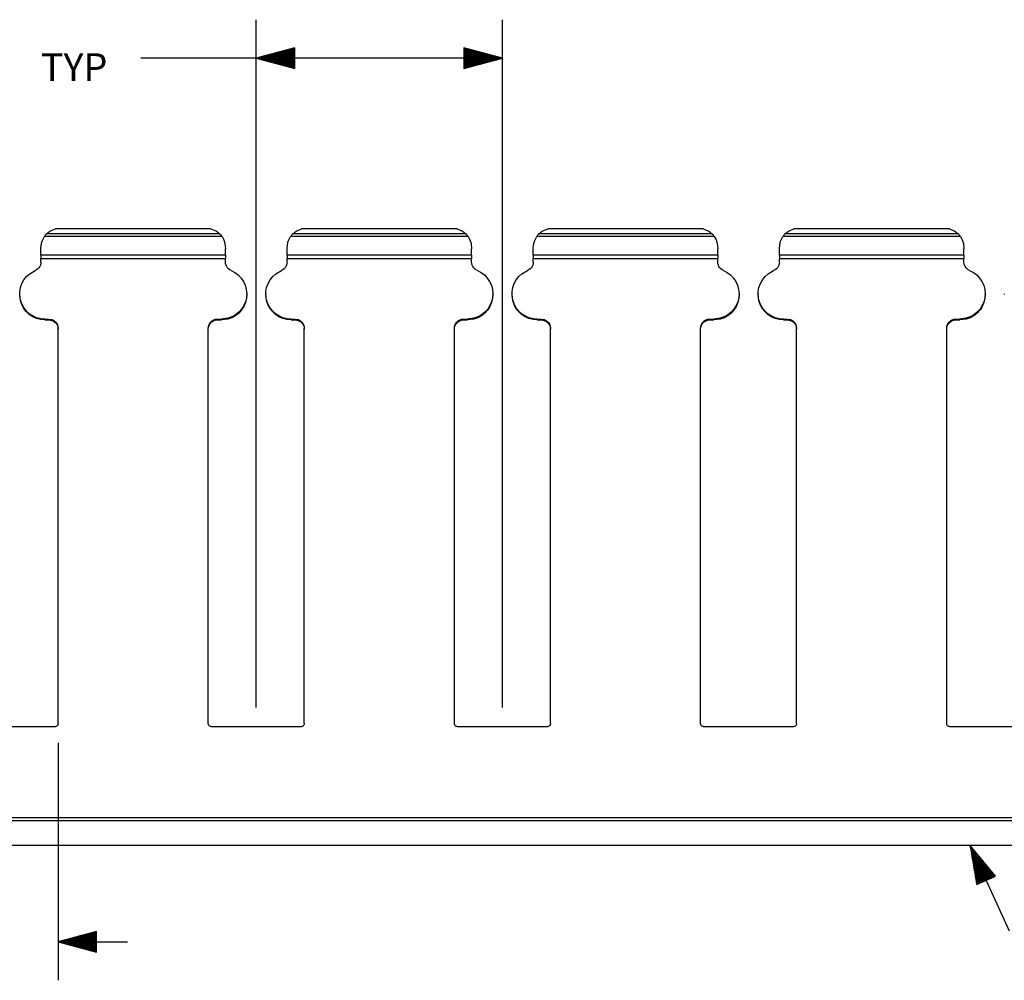
# Paper-space layout 'Layout1' of a CAD drawing. Extents: x 0.6 to 16.4, y 0.4 to 10.6.
# Drawn here: x 7.5 to 10.7, y 2.6 to 5.7 of the extents above; entities that cross this region are included whole.
import ezdxf

# ---------------------------------------------------------------- set-up
doc = ezdxf.new("R2010")
doc.units = 0
doc.header["$MEASUREMENT"] = 0
doc.layers.add('1', color=7, linetype='Continuous')
doc.styles.add('blockfont', font='simplex.shx')

psp = doc.layouts.get("Layout1")

# ---------------------------------------------------------------- linework, layer by layer
at = {"layer": '1', "color": 7, "linetype": 'Continuous'}
for p, q in [((8.302511, 3.475068), (8.302511, 5.70979)), ((9.10251, 3.475068), (9.10251, 5.70979)), ((8.427511, 5.618284), (8.302511, 5.58479)), ((8.427511, 5.60179), (8.365955, 5.60179)), ((8.427511, 5.60379), (8.37342, 5.60379)), ((8.427511, 5.60579), (8.380884, 5.60579)), ((8.427511, 5.60779), (8.388348, 5.60779)), ((8.427511, 5.60979), (8.395812, 5.60979)), ((8.427511, 5.61179), (8.403276, 5.61179)), ((8.427511, 5.61379), (8.410741, 5.61379)), ((8.427511, 5.61579), (8.418204, 5.61579)), ((8.427511, 5.61779), (8.425669, 5.61779)), ((8.427511, 5.61779), (8.425669, 5.61779)), ((8.427511, 5.551296), (8.427511, 5.618284)), ((9.10251, 5.58479), (8.97751, 5.618284)), ((8.97751, 5.618284), (8.97751, 5.551296)), ((8.97751, 5.61779), (8.979353, 5.61779)), ((8.97751, 5.61779), (8.979353, 5.61779)), ((8.97751, 5.61579), (8.986817, 5.61579)), ((8.97751, 5.61379), (8.994282, 5.61379)), ((8.97751, 5.61179), (9.001745, 5.61179)), ((8.97751, 5.60979), (9.00921, 5.60979)), ((8.97751, 5.60779), (9.016674, 5.60779)), ((8.97751, 5.60579), (9.024137, 5.60579)), ((8.97751, 5.60379), (9.031602, 5.60379)), ((8.97751, 5.60179), (9.039066, 5.60179)), ((8.177511, 5.58479), (7.927511, 5.58479)), ((9.10251, 5.58479), (8.177511, 5.58479)), ((8.302511, 5.58479), (8.427511, 5.551296)), ((8.427511, 5.58579), (8.306243, 5.58579)), ((8.427511, 5.58379), (8.306243, 5.58379)), ((8.427511, 5.58779), (8.313707, 5.58779)), ((8.427511, 5.58179), (8.313707, 5.58179)), ((8.427511, 5.58979), (8.321171, 5.58979)), ((8.427511, 5.57979), (8.321171, 5.57979)), ((8.427511, 5.59179), (8.328635, 5.59179)), ((8.427511, 5.57779), (8.328635, 5.57779)), ((8.427511, 5.59379), (8.3361, 5.59379)), ((8.427511, 5.57579), (8.3361, 5.57579)), ((8.427511, 5.59579), (8.343563, 5.59579)), ((8.427511, 5.57379), (8.343563, 5.57379)), ((8.427511, 5.59779), (8.351027, 5.59779)), ((8.427511, 5.57179), (8.351027, 5.57179)), ((8.427511, 5.59979), (8.358492, 5.59979)), ((8.427511, 5.56979), (8.358492, 5.56979)), ((8.97751, 5.59979), (9.04653, 5.59979)), ((8.97751, 5.59779), (9.053994, 5.59779)), ((8.97751, 5.59579), (9.061459, 5.59579)), ((8.97751, 5.59379), (9.068922, 5.59379)), ((8.97751, 5.59179), (9.076386, 5.59179)), ((8.97751, 5.58979), (9.083851, 5.58979)), ((8.97751, 5.58779), (9.091314, 5.58779)), ((8.97751, 5.58579), (9.098779, 5.58579)), ((8.97751, 5.551296), (9.10251, 5.58479)), ((8.97751, 5.58379), (9.098779, 5.58379)), ((8.97751, 5.58179), (9.091314, 5.58179)), ((8.97751, 5.57979), (9.083851, 5.57979)), ((8.97751, 5.57779), (9.076386, 5.57779)), ((8.97751, 5.57579), (9.068922, 5.57579)), ((8.97751, 5.57379), (9.061459, 5.57379)), ((8.97751, 5.57179), (9.053994, 5.57179)), ((8.97751, 5.56979), (9.04653, 5.56979)), ((8.427511, 5.56779), (8.365955, 5.56779)), ((8.427511, 5.56579), (8.37342, 5.56579)), ((8.427511, 5.56379), (8.380884, 5.56379)), ((8.427511, 5.56179), (8.388348, 5.56179)), ((8.427511, 5.55979), (8.395812, 5.55979)), ((8.427511, 5.55779), (8.403276, 5.55779)), ((8.427511, 5.55579), (8.410741, 5.55579)), ((8.427511, 5.55379), (8.418204, 5.55379)), ((8.427511, 5.55179), (8.425669, 5.55179)), ((8.427511, 5.55179), (8.425669, 5.55179)), ((8.97751, 5.56779), (9.039066, 5.56779)), ((8.97751, 5.56579), (9.031602, 5.56579)), ((8.97751, 5.56379), (9.024137, 5.56379)), ((8.97751, 5.56179), (9.016674, 5.56179)), ((8.97751, 5.55979), (9.00921, 5.55979)), ((8.97751, 5.55779), (9.001745, 5.55779)), ((8.97751, 5.55579), (8.994282, 5.55579)), ((8.97751, 5.55379), (8.986817, 5.55379)), ((8.97751, 5.55179), (8.979353, 5.55179)), ((8.97751, 5.55179), (8.979353, 5.55179)), ((7.631987, 5.022348), (7.639627, 5.026309)), ((7.639627, 5.026309), (7.650017, 5.030211)), ((7.650727, 5.030394), (7.650017, 5.030211)), ((8.155005, 5.030211), (7.650017, 5.030211)), ((8.154296, 5.030399), (7.650712, 5.030399)), ((7.650712, 5.03037), (7.650727, 5.030394)), ((8.155005, 5.030211), (8.154296, 5.030375)), ((8.155005, 5.030211), (8.165243, 5.026377)), ((8.165243, 5.026377), (8.172885, 5.022437)), ((8.431987, 5.022348), (8.439627, 5.026309)), ((8.439627, 5.026309), (8.450017, 5.030211)), ((8.450727, 5.030394), (8.450017, 5.030211)), ((8.955006, 5.030211), (8.450017, 5.030211)), ((8.954296, 5.030399), (8.450712, 5.030399)), ((8.450712, 5.03037), (8.450727, 5.030394)), ((8.955006, 5.030211), (8.954296, 5.030375)), ((8.955006, 5.030211), (8.965243, 5.026377)), ((8.965243, 5.026377), (8.972884, 5.022437)), ((9.231987, 5.022348), (9.239627, 5.026309)), ((9.239627, 5.026309), (9.250016, 5.030211)), ((9.250727, 5.030394), (9.250016, 5.030211)), ((9.755005, 5.030211), (9.250016, 5.030211)), ((9.754295, 5.030399), (9.250712, 5.030399)), ((9.250712, 5.03037), (9.250727, 5.030394)), ((9.755005, 5.030211), (9.754295, 5.030375)), ((9.755005, 5.030211), (9.765244, 5.026377)), ((9.765244, 5.026377), (9.772884, 5.022437)), ((10.031986, 5.022348), (10.039627, 5.026309)), ((10.039627, 5.026309), (10.050016, 5.030211)), ((10.050727, 5.030394), (10.050016, 5.030211)), ((10.555005, 5.030211), (10.050016, 5.030211)), ((10.554296, 5.030399), (10.050712, 5.030399)), ((10.050712, 5.03037), (10.050727, 5.030394)), ((10.555005, 5.030211), (10.554296, 5.030375)), ((10.555005, 5.030211), (10.565243, 5.026377)), ((10.565243, 5.026377), (10.572885, 5.022437)), ((7.606623, 4.989892), (7.613892, 5.005095)), ((7.61438, 5.005865), (7.613892, 5.005095)), ((8.191131, 5.005095), (7.613892, 5.005095)), ((7.616773, 5.009335), (7.61438, 5.005865)), ((7.619, 5.012179), (7.616773, 5.009335)), ((7.620252, 5.013621), (7.619, 5.012179)), ((7.62099, 5.014386), (7.620252, 5.013621)), ((7.62099, 5.014386), (7.631987, 5.022348)), ((8.184031, 5.014386), (7.62099, 5.014386)), ((8.172885, 5.022437), (8.184031, 5.014386)), ((8.184609, 5.013797), (8.184031, 5.014386)), ((8.185915, 5.012307), (8.184609, 5.013797)), ((8.188356, 5.00919), (8.185915, 5.012307)), ((8.191131, 5.005095), (8.188356, 5.00919)), ((8.191131, 5.005095), (8.196829, 4.99403)), ((8.196829, 4.99403), (8.200613, 4.982178)), ((8.406623, 4.989892), (8.413892, 5.005095)), ((8.41438, 5.005865), (8.413892, 5.005095)), ((8.991131, 5.005095), (8.413892, 5.005095)), ((8.416773, 5.009335), (8.41438, 5.005865)), ((8.419, 5.012179), (8.416773, 5.009335)), ((8.420252, 5.013621), (8.419, 5.012179)), ((8.42099, 5.014386), (8.420252, 5.013621)), ((8.42099, 5.014386), (8.431987, 5.022348)), ((8.984032, 5.014386), (8.42099, 5.014386)), ((8.972884, 5.022437), (8.984032, 5.014386)), ((8.984609, 5.013797), (8.984032, 5.014386)), ((8.985915, 5.012307), (8.984609, 5.013797)), ((8.988356, 5.00919), (8.985915, 5.012307)), ((8.991131, 5.005095), (8.988356, 5.00919)), ((8.991131, 5.005095), (8.996829, 4.99403)), ((8.996829, 4.99403), (9.000613, 4.982178)), ((9.206622, 4.989892), (9.213891, 5.005095)), ((9.21438, 5.005865), (9.213891, 5.005095)), ((9.79113, 5.005095), (9.213891, 5.005095)), ((9.216773, 5.009335), (9.21438, 5.005865)), ((9.219, 5.012179), (9.216773, 5.009335)), ((9.220252, 5.013621), (9.219, 5.012179)), ((9.22099, 5.014386), (9.220252, 5.013621)), ((9.22099, 5.014386), (9.231987, 5.022348)), ((9.784032, 5.014386), (9.22099, 5.014386)), ((9.772884, 5.022437), (9.784032, 5.014386)), ((9.784609, 5.013797), (9.784032, 5.014386)), ((9.785914, 5.012307), (9.784609, 5.013797)), ((9.788356, 5.00919), (9.785914, 5.012307)), ((9.79113, 5.005095), (9.788356, 5.00919)), ((9.79113, 5.005095), (9.796828, 4.99403)), ((9.796828, 4.99403), (9.800613, 4.982178)), ((10.006622, 4.989892), (10.013891, 5.005095)), ((10.01438, 5.005865), (10.013891, 5.005095)), ((10.59113, 5.005095), (10.013891, 5.005095)), ((10.016772, 5.009335), (10.01438, 5.005865)), ((10.019, 5.012179), (10.016772, 5.009335)), ((10.020252, 5.013621), (10.019, 5.012179)), ((10.02099, 5.014386), (10.020252, 5.013621)), ((10.02099, 5.014386), (10.031986, 5.022348)), ((10.584031, 5.014386), (10.02099, 5.014386)), ((10.572885, 5.022437), (10.584031, 5.014386)), ((10.584609, 5.013797), (10.584031, 5.014386)), ((10.585915, 5.012307), (10.584609, 5.013797)), ((10.588356, 5.00919), (10.585915, 5.012307)), ((10.59113, 5.005095), (10.588356, 5.00919)), ((10.59113, 5.005095), (10.596828, 4.99403)), ((10.596828, 4.99403), (10.600614, 4.982178)), ((7.602511, 4.96544), (7.603546, 4.977837)), ((7.602511, 4.944273), (7.602511, 4.96544)), ((7.603546, 4.977837), (7.606623, 4.989892)), ((8.200613, 4.982178), (8.202511, 4.96544)), ((8.202511, 4.944273), (8.202511, 4.96544)), ((8.402511, 4.96544), (8.403546, 4.977837)), ((8.402511, 4.944273), (8.402511, 4.96544)), ((8.403546, 4.977837), (8.406623, 4.989892)), ((9.000613, 4.982178), (9.002511, 4.96544)), ((9.002511, 4.944273), (9.002511, 4.96544)), ((9.202511, 4.96544), (9.203546, 4.977837)), ((9.202511, 4.944273), (9.202511, 4.96544)), ((9.203546, 4.977837), (9.206622, 4.989892)), ((9.800613, 4.982178), (9.802511, 4.96544)), ((9.802511, 4.944273), (9.802511, 4.96544)), ((10.002511, 4.96544), (10.003546, 4.977837)), ((10.002511, 4.944273), (10.002511, 4.96544)), ((10.003546, 4.977837), (10.006622, 4.989892)), ((10.600614, 4.982178), (10.60251, 4.96544)), ((10.60251, 4.944273), (10.60251, 4.96544)), ((8.202511, 4.944273), (7.602511, 4.944273)), ((7.602511, 4.944273), (7.602511, 4.936789)), ((7.602511, 4.936789), (7.602511, 4.933628)), ((7.602511, 4.933628), (8.202511, 4.933628)), ((7.602511, 4.933205), (7.602511, 4.933628)), ((7.602511, 4.932782), (7.602511, 4.933205)), ((8.202511, 4.932782), (7.602511, 4.932782)), ((7.602511, 4.92241), (7.602511, 4.932782)), ((8.202511, 4.944273), (8.202511, 4.936789)), ((8.202511, 4.936789), (8.202511, 4.933628)), ((8.202511, 4.933205), (8.202511, 4.933628)), ((8.202511, 4.932782), (8.202511, 4.933205)), ((8.202511, 4.92241), (8.202511, 4.932782)), ((9.002511, 4.944273), (8.402511, 4.944273)), ((8.402511, 4.944273), (8.402511, 4.936789)), ((8.402511, 4.936789), (8.402511, 4.933628)), ((8.402511, 4.933628), (9.002511, 4.933628)), ((8.402511, 4.933205), (8.402511, 4.933628)), ((8.402511, 4.932782), (8.402511, 4.933205)), ((9.002511, 4.932782), (8.402511, 4.932782)), ((8.402511, 4.92241), (8.402511, 4.932782)), ((9.002511, 4.944273), (9.002511, 4.936789)), ((9.002511, 4.936789), (9.002511, 4.933628)), ((9.002511, 4.933205), (9.002511, 4.933628)), ((9.002511, 4.932782), (9.002511, 4.933205)), ((9.002511, 4.92241), (9.002511, 4.932782)), ((9.802511, 4.944273), (9.202511, 4.944273)), ((9.202511, 4.944273), (9.202511, 4.936789)), ((9.202511, 4.936789), (9.202511, 4.933628)), ((9.202511, 4.933628), (9.802511, 4.933628)), ((9.202511, 4.933205), (9.202511, 4.933628)), ((9.202511, 4.932782), (9.202511, 4.933205)), ((9.802511, 4.932782), (9.202511, 4.932782)), ((9.202511, 4.92241), (9.202511, 4.932782)), ((9.802511, 4.944273), (9.802511, 4.936789)), ((9.802511, 4.936789), (9.802511, 4.933628)), ((9.802511, 4.933205), (9.802511, 4.933628)), ((9.802511, 4.932782), (9.802511, 4.933205)), ((9.802511, 4.92241), (9.802511, 4.932782)), ((10.60251, 4.944273), (10.002511, 4.944273)), ((10.002511, 4.944273), (10.002511, 4.936789)), ((10.002511, 4.936789), (10.002511, 4.933628)), ((10.002511, 4.933628), (10.60251, 4.933628)), ((10.002511, 4.933205), (10.002511, 4.933628)), ((10.002511, 4.932782), (10.002511, 4.933205)), ((10.60251, 4.932782), (10.002511, 4.932782)), ((10.002511, 4.92241), (10.002511, 4.932782)), ((10.60251, 4.944273), (10.60251, 4.936789)), ((10.60251, 4.936789), (10.60251, 4.933628)), ((10.60251, 4.933205), (10.60251, 4.933628)), ((10.60251, 4.932782), (10.60251, 4.933205)), ((10.60251, 4.92241), (10.60251, 4.932782)), ((7.588684, 4.897152), (7.584029, 4.89472)), ((7.592728, 4.900253), (7.588684, 4.897152)), ((7.596117, 4.903903), (7.592728, 4.900253)), ((7.598855, 4.908064), (7.596117, 4.903903)), ((7.600867, 4.912621), (7.598855, 4.908064)), ((7.602097, 4.917447), (7.600867, 4.912621)), ((7.602511, 4.92241), (7.602097, 4.917447)), ((8.202971, 4.91718), (8.202511, 4.92241)), ((8.204283, 4.912256), (8.202971, 4.91718)), ((8.206353, 4.907726), (8.204283, 4.912256)), ((8.209145, 4.903601), (8.206353, 4.907726)), ((8.212582, 4.899995), (8.209145, 4.903601)), ((8.216567, 4.897007), (8.212582, 4.899995)), ((8.220993, 4.89472), (8.216567, 4.897007)), ((8.388683, 4.897152), (8.384028, 4.89472)), ((8.392728, 4.900253), (8.388683, 4.897152)), ((8.396117, 4.903903), (8.392728, 4.900253)), ((8.398855, 4.908064), (8.396117, 4.903903)), ((8.400867, 4.912621), (8.398855, 4.908064)), ((8.402097, 4.917447), (8.400867, 4.912621)), ((8.402511, 4.92241), (8.402097, 4.917447)), ((9.002971, 4.91718), (9.002511, 4.92241)), ((9.004283, 4.912256), (9.002971, 4.91718)), ((9.006353, 4.907726), (9.004283, 4.912256)), ((9.009145, 4.903601), (9.006353, 4.907726)), ((9.012581, 4.899995), (9.009145, 4.903601)), ((9.016567, 4.897007), (9.012581, 4.899995)), ((9.020993, 4.89472), (9.016567, 4.897007)), ((9.188684, 4.897152), (9.184029, 4.89472)), ((9.192727, 4.900253), (9.188684, 4.897152)), ((9.196117, 4.903903), (9.192727, 4.900253)), ((9.198855, 4.908064), (9.196117, 4.903903)), ((9.200868, 4.912621), (9.198855, 4.908064)), ((9.202097, 4.917447), (9.200868, 4.912621)), ((9.202511, 4.92241), (9.202097, 4.917447)), ((9.802971, 4.91718), (9.802511, 4.92241)), ((9.804283, 4.912256), (9.802971, 4.91718)), ((9.806354, 4.907726), (9.804283, 4.912256)), ((9.809145, 4.903601), (9.806354, 4.907726)), ((9.812581, 4.899995), (9.809145, 4.903601)), ((9.816567, 4.897007), (9.812581, 4.899995)), ((9.820993, 4.89472), (9.816567, 4.897007)), ((9.988684, 4.897152), (9.984029, 4.89472)), ((9.992727, 4.900253), (9.988684, 4.897152)), ((9.996117, 4.903903), (9.992727, 4.900253)), ((9.998856, 4.908064), (9.996117, 4.903903)), ((10.000868, 4.912621), (9.998856, 4.908064)), ((10.002097, 4.917447), (10.000868, 4.912621)), ((10.002511, 4.92241), (10.002097, 4.917447)), ((10.602971, 4.91718), (10.60251, 4.92241)), ((10.604282, 4.912256), (10.602971, 4.91718)), ((10.606353, 4.907726), (10.604282, 4.912256)), ((10.609145, 4.903601), (10.606353, 4.907726)), ((10.612581, 4.899995), (10.609145, 4.903601)), ((10.616568, 4.897007), (10.612581, 4.899995)), ((10.620993, 4.89472), (10.616568, 4.897007)), ((7.540786, 4.852787), (7.547405, 4.864684)), ((7.547405, 4.864684), (7.555902, 4.875321)), ((7.555902, 4.875321), (7.566044, 4.884407)), ((7.566044, 4.884407), (7.584029, 4.89472)), ((8.220993, 4.89472), (8.23309, 4.888467)), ((8.23309, 4.888467), (8.243985, 4.8803)), ((8.243985, 4.8803), (8.253378, 4.870443)), ((8.253378, 4.870443), (8.261008, 4.859168)), ((8.340786, 4.852787), (8.347405, 4.864684)), ((8.347405, 4.864684), (8.355903, 4.875321)), ((8.355903, 4.875321), (8.366044, 4.884407)), ((8.366044, 4.884407), (8.384028, 4.89472)), ((9.020993, 4.89472), (9.03309, 4.888467)), ((9.03309, 4.888467), (9.043985, 4.8803)), ((9.043985, 4.8803), (9.053378, 4.870443)), ((9.053378, 4.870443), (9.061008, 4.859168)), ((9.140786, 4.852787), (9.147405, 4.864684)), ((9.147405, 4.864684), (9.155903, 4.875321)), ((9.155903, 4.875321), (9.166044, 4.884407)), ((9.166044, 4.884407), (9.184029, 4.89472)), ((9.820993, 4.89472), (9.83309, 4.888467)), ((9.83309, 4.888467), (9.843986, 4.8803)), ((9.843986, 4.8803), (9.853377, 4.870443)), ((9.853377, 4.870443), (9.861009, 4.859168)), ((9.940786, 4.852787), (9.947405, 4.864684)), ((9.947405, 4.864684), (9.955902, 4.875321)), ((9.955902, 4.875321), (9.966044, 4.884407)), ((9.966044, 4.884407), (9.984029, 4.89472)), ((10.620993, 4.89472), (10.63309, 4.888467)), ((10.63309, 4.888467), (10.643985, 4.8803)), ((10.643985, 4.8803), (10.653378, 4.870443)), ((10.653378, 4.870443), (10.661009, 4.859168)), ((7.533857, 4.826554), (7.536228, 4.839959)), ((7.536228, 4.839959), (7.540786, 4.852787)), ((8.261008, 4.859168), (8.266667, 4.846786)), ((8.266667, 4.846786), (8.270199, 4.833638)), ((8.270199, 4.833638), (8.271504, 4.820088)), ((8.333857, 4.826554), (8.336228, 4.839959)), ((8.336228, 4.839959), (8.340786, 4.852787)), ((9.061008, 4.859168), (9.066668, 4.846786)), ((9.066668, 4.846786), (9.070199, 4.833638)), ((9.070199, 4.833638), (9.071505, 4.820088)), ((9.133857, 4.826554), (9.136228, 4.839959)), ((9.136228, 4.839959), (9.140786, 4.852787)), ((9.861009, 4.859168), (9.866668, 4.846786)), ((9.866668, 4.846786), (9.870198, 4.833638)), ((9.870198, 4.833638), (9.871504, 4.820088)), ((9.933857, 4.826554), (9.936228, 4.839959)), ((9.936228, 4.839959), (9.940786, 4.852787)), ((10.661009, 4.859168), (10.666668, 4.846786)), ((10.666668, 4.846786), (10.670198, 4.833638)), ((10.670198, 4.833638), (10.671504, 4.820088)), ((7.533738, 4.812941), (7.533857, 4.826554)), ((7.535874, 4.799497), (7.533738, 4.812941)), ((7.535874, 4.796844), (7.533791, 4.816377)), ((8.270548, 4.806509), (8.267357, 4.793274)), ((8.270548, 4.803856), (8.267357, 4.790622)), ((8.271504, 4.820088), (8.270548, 4.806509)), ((8.27143, 4.816386), (8.270548, 4.803856)), ((8.271511, 4.816381), (8.271511, 4.819033)), ((8.333511, 4.819033), (8.333511, 4.816381)), ((8.333737, 4.812941), (8.333857, 4.826554)), ((8.335874, 4.799497), (8.333737, 4.812941)), ((8.335874, 4.796844), (8.333791, 4.816377)), ((9.070548, 4.806509), (9.067357, 4.793274)), ((9.070548, 4.803856), (9.067357, 4.790622)), ((9.071505, 4.820088), (9.070548, 4.806509)), ((9.07143, 4.816386), (9.070548, 4.803856)), ((9.071511, 4.816381), (9.071511, 4.819033)), ((9.133511, 4.819033), (9.133511, 4.816381)), ((9.133738, 4.812941), (9.133857, 4.826554)), ((9.135874, 4.799497), (9.133738, 4.812941)), ((9.135874, 4.796844), (9.133791, 4.816377)), ((9.870548, 4.806509), (9.867357, 4.793274)), ((9.870548, 4.803856), (9.867357, 4.790622)), ((9.871504, 4.820088), (9.870548, 4.806509)), ((9.87143, 4.816386), (9.870548, 4.803856)), ((9.871511, 4.816381), (9.871511, 4.819033)), ((9.933511, 4.819033), (9.933511, 4.816381)), ((9.933738, 4.812941), (9.933857, 4.826554)), ((9.935874, 4.799497), (9.933738, 4.812941)), ((9.935874, 4.796844), (9.933791, 4.816377)), ((10.670548, 4.806509), (10.667356, 4.793274)), ((10.670548, 4.803856), (10.667356, 4.790622)), ((10.671504, 4.820088), (10.670548, 4.806509)), ((10.671431, 4.816386), (10.670548, 4.803856)), ((10.671511, 4.816381), (10.671511, 4.819033)), ((10.733511, 4.819033), (10.733511, 4.816381)), ((7.540207, 4.786591), (7.535874, 4.799497)), ((7.540207, 4.783938), (7.535874, 4.796844)), ((7.546617, 4.77458), (7.540207, 4.786591)), ((7.546617, 4.771927), (7.540207, 4.783938)), ((7.554926, 4.763795), (7.546617, 4.77458)), ((7.554926, 4.761143), (7.546617, 4.771927)), ((8.254681, 4.769283), (8.245545, 4.759188)), ((8.262019, 4.780751), (8.254681, 4.769283)), ((8.262019, 4.778099), (8.254681, 4.766631)), ((8.267357, 4.793274), (8.262019, 4.780751)), ((8.267357, 4.790622), (8.262019, 4.778099)), ((8.340207, 4.786591), (8.335874, 4.799497)), ((8.340207, 4.783938), (8.335874, 4.796844)), ((8.346617, 4.77458), (8.340207, 4.786591)), ((8.346617, 4.771927), (8.340207, 4.783938)), ((8.354926, 4.763795), (8.346617, 4.77458)), ((8.354926, 4.761143), (8.346617, 4.771927)), ((9.054681, 4.769283), (9.045545, 4.759188)), ((9.062018, 4.780751), (9.054681, 4.769283)), ((9.062018, 4.778099), (9.054681, 4.766631)), ((9.067357, 4.793274), (9.062018, 4.780751)), ((9.067357, 4.790622), (9.062018, 4.778099)), ((9.140206, 4.786591), (9.135874, 4.799497)), ((9.140206, 4.783938), (9.135874, 4.796844)), ((9.146617, 4.77458), (9.140206, 4.786591)), ((9.146617, 4.771927), (9.140206, 4.783938)), ((9.154926, 4.763795), (9.146617, 4.77458)), ((9.154926, 4.761143), (9.146617, 4.771927)), ((9.854681, 4.769283), (9.845545, 4.759188)), ((9.862019, 4.780751), (9.854681, 4.769283)), ((9.862019, 4.778099), (9.854681, 4.766631)), ((9.867357, 4.793274), (9.862019, 4.780751)), ((9.867357, 4.790622), (9.862019, 4.778099)), ((9.940207, 4.786591), (9.935874, 4.799497)), ((9.940207, 4.783938), (9.935874, 4.796844)), ((9.946616, 4.77458), (9.940207, 4.786591)), ((9.946616, 4.771927), (9.940207, 4.783938)), ((9.954926, 4.763795), (9.946616, 4.77458)), ((9.954926, 4.761143), (9.946616, 4.771927)), ((10.65468, 4.769283), (10.645545, 4.759188)), ((10.662019, 4.780751), (10.65468, 4.769283)), ((10.662019, 4.778099), (10.65468, 4.766631)), ((10.667356, 4.793274), (10.662019, 4.780751)), ((10.667356, 4.790622), (10.662019, 4.778099)), ((7.564908, 4.754534), (7.554926, 4.763795)), ((7.564908, 4.751881), (7.554926, 4.761143)), ((7.576284, 4.747051), (7.564908, 4.754534)), ((7.576284, 4.744399), (7.564908, 4.751881)), ((7.588743, 4.741554), (7.576284, 4.747051)), ((7.588743, 4.738902), (7.576284, 4.744399)), ((7.60194, 4.738194), (7.588743, 4.741554)), ((7.60194, 4.735542), (7.588743, 4.738902)), ((7.615511, 4.737064), (7.60194, 4.738194)), ((7.615511, 4.737064), (7.628511, 4.737064)), ((7.615511, 4.734411), (7.615511, 4.737064)), ((7.628511, 4.737064), (7.638441, 4.735373)), ((7.628511, 4.734411), (7.628511, 4.737064)), ((8.164638, 4.734615), (8.169361, 4.7362)), ((8.169361, 4.7362), (8.176511, 4.737064)), ((8.176511, 4.737064), (8.189511, 4.737064)), ((8.176511, 4.734411), (8.176511, 4.737064)), ((8.210078, 4.739684), (8.189511, 4.737064)), ((8.189511, 4.734411), (8.189511, 4.737064)), ((8.210078, 4.737032), (8.189511, 4.734411)), ((8.222932, 4.744181), (8.210078, 4.739684)), ((8.222932, 4.741529), (8.210078, 4.737032)), ((8.234864, 4.750742), (8.222932, 4.744181)), ((8.234864, 4.74809), (8.222932, 4.741529)), ((8.245545, 4.759188), (8.234864, 4.750742)), ((8.245545, 4.756535), (8.234864, 4.74809)), ((8.254681, 4.766631), (8.245545, 4.756535)), ((8.364907, 4.754534), (8.354926, 4.763795)), ((8.364907, 4.751881), (8.354926, 4.761143)), ((8.376285, 4.747051), (8.364907, 4.754534)), ((8.376285, 4.744399), (8.364907, 4.751881)), ((8.388742, 4.741554), (8.376285, 4.747051)), ((8.388742, 4.738902), (8.376285, 4.744399)), ((8.401939, 4.738194), (8.388742, 4.741554)), ((8.401939, 4.735542), (8.388742, 4.738902)), ((8.415511, 4.737064), (8.401939, 4.738194)), ((8.415511, 4.737064), (8.428511, 4.737064)), ((8.415511, 4.734411), (8.415511, 4.737064)), ((8.428511, 4.737064), (8.438441, 4.735373)), ((8.428511, 4.734411), (8.428511, 4.737064)), ((8.964638, 4.734615), (8.96936, 4.7362)), ((8.96936, 4.7362), (8.976511, 4.737064)), ((8.976511, 4.737064), (8.989511, 4.737064)), ((8.976511, 4.734411), (8.976511, 4.737064)), ((9.010078, 4.739684), (8.989511, 4.737064)), ((8.989511, 4.734411), (8.989511, 4.737064)), ((9.010078, 4.737032), (8.989511, 4.734411)), ((9.022932, 4.744181), (9.010078, 4.739684)), ((9.022932, 4.741529), (9.010078, 4.737032)), ((9.034864, 4.750742), (9.022932, 4.744181)), ((9.034864, 4.74809), (9.022932, 4.741529)), ((9.045545, 4.759188), (9.034864, 4.750742)), ((9.045545, 4.756535), (9.034864, 4.74809)), ((9.054681, 4.766631), (9.045545, 4.756535)), ((9.164907, 4.754534), (9.154926, 4.763795)), ((9.164907, 4.751881), (9.154926, 4.761143)), ((9.176284, 4.747051), (9.164907, 4.754534)), ((9.176284, 4.744399), (9.164907, 4.751881)), ((9.188743, 4.741554), (9.176284, 4.747051)), ((9.188743, 4.738902), (9.176284, 4.744399)), ((9.20194, 4.738194), (9.188743, 4.741554)), ((9.20194, 4.735542), (9.188743, 4.738902)), ((9.215511, 4.737064), (9.20194, 4.738194)), ((9.215511, 4.737064), (9.228511, 4.737064)), ((9.215511, 4.734411), (9.215511, 4.737064)), ((9.228511, 4.737064), (9.238441, 4.735373)), ((9.228511, 4.734411), (9.228511, 4.737064)), ((9.764637, 4.734615), (9.769361, 4.7362)), ((9.769361, 4.7362), (9.776511, 4.737064)), ((9.776511, 4.737064), (9.789511, 4.737064)), ((9.776511, 4.734411), (9.776511, 4.737064)), ((9.810079, 4.739684), (9.789511, 4.737064)), ((9.789511, 4.734411), (9.789511, 4.737064)), ((9.810079, 4.737032), (9.789511, 4.734411)), ((9.822932, 4.744181), (9.810079, 4.739684)), ((9.822932, 4.741529), (9.810079, 4.737032)), ((9.834864, 4.750742), (9.822932, 4.744181)), ((9.834864, 4.74809), (9.822932, 4.741529)), ((9.845545, 4.759188), (9.834864, 4.750742)), ((9.845545, 4.756535), (9.834864, 4.74809)), ((9.854681, 4.766631), (9.845545, 4.756535)), ((9.964908, 4.754534), (9.954926, 4.763795)), ((9.964908, 4.751881), (9.954926, 4.761143)), ((9.976284, 4.747051), (9.964908, 4.754534)), ((9.976284, 4.744399), (9.964908, 4.751881)), ((9.988743, 4.741554), (9.976284, 4.747051)), ((9.988743, 4.738902), (9.976284, 4.744399)), ((10.00194, 4.738194), (9.988743, 4.741554)), ((10.00194, 4.735542), (9.988743, 4.738902)), ((10.015511, 4.737064), (10.00194, 4.738194)), ((10.015511, 4.737064), (10.028511, 4.737064)), ((10.015511, 4.734411), (10.015511, 4.737064)), ((10.028511, 4.737064), (10.038441, 4.735373)), ((10.028511, 4.734411), (10.028511, 4.737064)), ((10.564637, 4.734615), (10.569361, 4.7362)), ((10.569361, 4.7362), (10.576511, 4.737064)), ((10.576511, 4.737064), (10.589511, 4.737064)), ((10.576511, 4.734411), (10.576511, 4.737064)), ((10.610078, 4.739684), (10.589511, 4.737064)), ((10.589511, 4.734411), (10.589511, 4.737064)), ((10.610078, 4.737032), (10.589511, 4.734411)), ((10.622932, 4.744181), (10.610078, 4.739684)), ((10.622932, 4.741529), (10.610078, 4.737032)), ((10.634864, 4.750742), (10.622932, 4.744181)), ((10.634864, 4.74809), (10.622932, 4.741529)), ((10.645545, 4.759188), (10.634864, 4.750742)), ((10.645545, 4.756535), (10.634864, 4.74809)), ((10.65468, 4.766631), (10.645545, 4.756535)), ((7.615511, 4.734411), (7.60194, 4.735542)), ((7.615511, 4.734411), (7.628511, 4.734411)), ((7.628511, 4.734411), (7.638441, 4.732721)), ((7.638441, 4.735373), (7.642989, 4.73334)), ((7.638441, 4.732721), (7.642989, 4.730688)), ((7.642989, 4.73334), (7.647138, 4.730583)), ((7.642989, 4.730688), (7.647138, 4.727931)), ((7.647138, 4.730583), (7.650774, 4.727177)), ((7.647138, 4.727931), (7.650774, 4.724524)), ((7.650774, 4.727177), (7.653794, 4.723217)), ((7.650774, 4.724524), (7.653794, 4.720564)), ((7.653794, 4.723217), (7.656118, 4.718811)), ((7.653794, 4.720564), (7.656118, 4.716158)), ((7.656118, 4.718811), (7.657681, 4.714082)), ((7.656118, 4.716158), (7.657681, 4.71143)), ((7.657681, 4.714082), (7.658511, 4.707075)), ((7.657681, 4.71143), (7.658511, 4.704423)), ((7.658511, 3.422564), (7.658511, 4.707075)), ((8.146511, 4.707075), (8.146925, 4.712039)), ((8.146511, 4.704423), (8.146925, 4.709386)), ((8.146511, 3.422564), (8.146511, 4.707075)), ((8.146925, 4.712039), (8.148154, 4.716865)), ((8.146925, 4.709386), (8.148154, 4.714212)), ((8.148154, 4.716865), (8.150167, 4.721421)), ((8.148154, 4.714212), (8.150167, 4.718769)), ((8.150167, 4.721421), (8.152905, 4.725582)), ((8.150167, 4.718769), (8.152905, 4.722929)), ((8.152905, 4.725582), (8.156294, 4.729232)), ((8.152905, 4.722929), (8.156294, 4.72658)), ((8.156294, 4.729232), (8.160241, 4.732271)), ((8.156294, 4.72658), (8.160241, 4.729619)), ((8.160241, 4.732271), (8.164638, 4.734615)), ((8.160241, 4.729619), (8.164638, 4.731963)), ((8.164638, 4.731963), (8.169361, 4.733547)), ((8.169361, 4.733547), (8.176511, 4.734411)), ((8.176511, 4.734411), (8.189511, 4.734411)), ((8.415511, 4.734411), (8.401939, 4.735542)), ((8.415511, 4.734411), (8.428511, 4.734411)), ((8.428511, 4.734411), (8.438441, 4.732721)), ((8.438441, 4.735373), (8.442989, 4.73334)), ((8.438441, 4.732721), (8.442989, 4.730688)), ((8.442989, 4.73334), (8.447138, 4.730583)), ((8.442989, 4.730688), (8.447138, 4.727931)), ((8.447138, 4.730583), (8.450773, 4.727177)), ((8.447138, 4.727931), (8.450773, 4.724524)), ((8.450773, 4.727177), (8.453794, 4.723217)), ((8.450773, 4.724524), (8.453794, 4.720564)), ((8.453794, 4.723217), (8.456119, 4.718811)), ((8.453794, 4.720564), (8.456119, 4.716158)), ((8.456119, 4.718811), (8.457681, 4.714082)), ((8.456119, 4.716158), (8.457681, 4.71143)), ((8.457681, 4.714082), (8.458511, 4.707075)), ((8.457681, 4.71143), (8.458511, 4.704423)), ((8.458511, 3.422564), (8.458511, 4.707075)), ((8.946511, 4.707075), (8.946924, 4.712039)), ((8.946511, 4.704423), (8.946924, 4.709386)), ((8.946511, 3.422564), (8.946511, 4.707075)), ((8.946924, 4.712039), (8.948154, 4.716865)), ((8.946924, 4.709386), (8.948154, 4.714212)), ((8.948154, 4.716865), (8.950167, 4.721421)), ((8.948154, 4.714212), (8.950167, 4.718769)), ((8.950167, 4.721421), (8.952905, 4.725582)), ((8.950167, 4.718769), (8.952905, 4.722929)), ((8.952905, 4.725582), (8.956294, 4.729232)), ((8.952905, 4.722929), (8.956294, 4.72658)), ((8.956294, 4.729232), (8.960241, 4.732271)), ((8.956294, 4.72658), (8.960241, 4.729619)), ((8.960241, 4.732271), (8.964638, 4.734615)), ((8.960241, 4.729619), (8.964638, 4.731963)), ((8.964638, 4.731963), (8.96936, 4.733547)), ((8.96936, 4.733547), (8.976511, 4.734411)), ((8.976511, 4.734411), (8.989511, 4.734411)), ((9.215511, 4.734411), (9.20194, 4.735542)), ((9.215511, 4.734411), (9.228511, 4.734411)), ((9.228511, 4.734411), (9.238441, 4.732721)), ((9.238441, 4.735373), (9.24299, 4.73334)), ((9.238441, 4.732721), (9.24299, 4.730688)), ((9.24299, 4.73334), (9.247138, 4.730583)), ((9.24299, 4.730688), (9.247138, 4.727931)), ((9.247138, 4.730583), (9.250773, 4.727177)), ((9.247138, 4.727931), (9.250773, 4.724524)), ((9.250773, 4.727177), (9.253795, 4.723217)), ((9.250773, 4.724524), (9.253795, 4.720564)), ((9.253795, 4.723217), (9.256118, 4.718811)), ((9.253795, 4.720564), (9.256118, 4.716158)), ((9.256118, 4.718811), (9.257681, 4.714082)), ((9.256118, 4.716158), (9.257681, 4.71143)), ((9.257681, 4.714082), (9.258511, 4.707075)), ((9.257681, 4.71143), (9.258511, 4.704423)), ((9.258511, 3.422564), (9.258511, 4.707075)), ((9.746511, 4.707075), (9.746924, 4.712039)), ((9.746511, 4.704423), (9.746924, 4.709386)), ((9.746511, 3.422564), (9.746511, 4.707075)), ((9.746924, 4.712039), (9.748155, 4.716865)), ((9.746924, 4.709386), (9.748155, 4.714212)), ((9.748155, 4.716865), (9.750166, 4.721421)), ((9.748155, 4.714212), (9.750166, 4.718769)), ((9.750166, 4.721421), (9.752905, 4.725582)), ((9.750166, 4.718769), (9.752905, 4.722929)), ((9.752905, 4.725582), (9.756294, 4.729232)), ((9.752905, 4.722929), (9.756294, 4.72658)), ((9.756294, 4.729232), (9.760242, 4.732271)), ((9.756294, 4.72658), (9.760242, 4.729619)), ((9.760242, 4.732271), (9.764637, 4.734615)), ((9.760242, 4.729619), (9.764637, 4.731963)), ((9.764637, 4.731963), (9.769361, 4.733547)), ((9.769361, 4.733547), (9.776511, 4.734411)), ((9.776511, 4.734411), (9.789511, 4.734411)), ((10.015511, 4.734411), (10.00194, 4.735542)), ((10.015511, 4.734411), (10.028511, 4.734411)), ((10.028511, 4.734411), (10.038441, 4.732721)), ((10.038441, 4.735373), (10.04299, 4.73334)), ((10.038441, 4.732721), (10.04299, 4.730688)), ((10.04299, 4.73334), (10.047138, 4.730583)), ((10.04299, 4.730688), (10.047138, 4.727931)), ((10.047138, 4.730583), (10.050774, 4.727177)), ((10.047138, 4.727931), (10.050774, 4.724524)), ((10.050774, 4.727177), (10.053795, 4.723217)), ((10.050774, 4.724524), (10.053795, 4.720564)), ((10.053795, 4.723217), (10.056118, 4.718811)), ((10.053795, 4.720564), (10.056118, 4.716158)), ((10.056118, 4.718811), (10.05768, 4.714082)), ((10.056118, 4.716158), (10.05768, 4.71143)), ((10.05768, 4.714082), (10.058511, 4.707075)), ((10.05768, 4.71143), (10.058511, 4.704423)), ((10.058511, 3.422564), (10.058511, 4.707075)), ((10.546511, 4.707075), (10.546925, 4.712039)), ((10.546511, 4.704423), (10.546925, 4.709386)), ((10.546511, 3.422564), (10.546511, 4.707075)), ((10.546925, 4.712039), (10.548155, 4.716865)), ((10.546925, 4.709386), (10.548155, 4.714212)), ((10.548155, 4.716865), (10.550166, 4.721421)), ((10.548155, 4.714212), (10.550166, 4.718769)), ((10.550166, 4.721421), (10.552905, 4.725582)), ((10.550166, 4.718769), (10.552905, 4.722929)), ((10.552905, 4.725582), (10.556294, 4.729232)), ((10.552905, 4.722929), (10.556294, 4.72658)), ((10.556294, 4.729232), (10.560242, 4.732271)), ((10.556294, 4.72658), (10.560242, 4.729619)), ((10.560242, 4.732271), (10.564637, 4.734615)), ((10.560242, 4.729619), (10.564637, 4.731963)), ((10.564637, 4.731963), (10.569361, 4.733547)), ((10.569361, 4.733547), (10.576511, 4.734411)), ((10.576511, 4.734411), (10.589511, 4.734411)), ((7.648511, 3.412568), (7.356511, 3.412568)), ((7.650894, 3.412856), (7.648511, 3.412568)), ((7.652469, 3.413384), (7.650894, 3.412856)), ((7.653934, 3.414165), (7.652469, 3.413384)), ((7.65525, 3.415178), (7.653934, 3.414165)), ((7.65638, 3.416395), (7.65525, 3.415178)), ((7.657292, 3.417782), (7.65638, 3.416395)), ((7.657963, 3.419301), (7.657292, 3.417782)), ((7.658373, 3.420909), (7.657963, 3.419301)), ((7.658511, 3.422564), (7.658373, 3.420909)), ((8.146799, 3.420182), (8.146511, 3.422564)), ((8.147327, 3.418607), (8.146799, 3.420182)), ((8.148109, 3.417143), (8.147327, 3.418607)), ((8.149122, 3.415828), (8.148109, 3.417143)), ((8.15034, 3.414698), (8.149122, 3.415828)), ((8.151727, 3.413786), (8.15034, 3.414698)), ((8.153247, 3.413115), (8.151727, 3.413786)), ((8.154856, 3.412705), (8.153247, 3.413115)), ((8.156511, 3.412568), (8.154856, 3.412705)), ((8.448511, 3.412568), (8.156511, 3.412568)), ((8.450894, 3.412856), (8.448511, 3.412568)), ((8.452469, 3.413384), (8.450894, 3.412856)), ((8.453934, 3.414165), (8.452469, 3.413384)), ((8.45525, 3.415178), (8.453934, 3.414165)), ((8.45638, 3.416395), (8.45525, 3.415178)), ((8.457293, 3.417782), (8.45638, 3.416395)), ((8.457963, 3.419301), (8.457293, 3.417782)), ((8.458373, 3.420909), (8.457963, 3.419301)), ((8.458511, 3.422564), (8.458373, 3.420909)), ((8.946799, 3.420182), (8.946511, 3.422564)), ((8.947328, 3.418607), (8.946799, 3.420182)), ((8.94811, 3.417143), (8.947328, 3.418607)), ((8.949122, 3.415828), (8.94811, 3.417143)), ((8.950339, 3.414698), (8.949122, 3.415828)), ((8.951727, 3.413786), (8.950339, 3.414698)), ((8.953246, 3.413115), (8.951727, 3.413786)), ((8.954856, 3.412705), (8.953246, 3.413115)), ((8.956511, 3.412568), (8.954856, 3.412705)), ((9.248511, 3.412568), (8.956511, 3.412568)), ((9.250895, 3.412856), (9.248511, 3.412568)), ((9.252469, 3.413384), (9.250895, 3.412856)), ((9.253934, 3.414165), (9.252469, 3.413384)), ((9.25525, 3.415178), (9.253934, 3.414165)), ((9.25638, 3.416395), (9.25525, 3.415178)), ((9.257293, 3.417782), (9.25638, 3.416395)), ((9.257963, 3.419301), (9.257293, 3.417782)), ((9.258373, 3.420909), (9.257963, 3.419301)), ((9.258511, 3.422564), (9.258373, 3.420909)), ((9.746799, 3.420182), (9.746511, 3.422564)), ((9.747328, 3.418607), (9.746799, 3.420182)), ((9.748109, 3.417143), (9.747328, 3.418607)), ((9.749123, 3.415828), (9.748109, 3.417143)), ((9.75034, 3.414698), (9.749123, 3.415828)), ((9.751727, 3.413786), (9.75034, 3.414698)), ((9.753246, 3.413115), (9.751727, 3.413786)), ((9.754856, 3.412705), (9.753246, 3.413115)), ((9.756511, 3.412568), (9.754856, 3.412705)), ((10.048511, 3.412568), (9.756511, 3.412568)), ((10.050895, 3.412856), (10.048511, 3.412568)), ((10.052468, 3.413384), (10.050895, 3.412856)), ((10.053934, 3.414165), (10.052468, 3.413384)), ((10.05525, 3.415178), (10.053934, 3.414165)), ((10.056379, 3.416395), (10.05525, 3.415178)), ((10.057293, 3.417782), (10.056379, 3.416395)), ((10.057963, 3.419301), (10.057293, 3.417782)), ((10.058373, 3.420909), (10.057963, 3.419301)), ((10.058511, 3.422564), (10.058373, 3.420909)), ((10.546799, 3.420182), (10.546511, 3.422564)), ((10.547327, 3.418607), (10.546799, 3.420182)), ((10.548109, 3.417143), (10.547327, 3.418607)), ((10.549123, 3.415828), (10.548109, 3.417143)), ((10.55034, 3.414698), (10.549123, 3.415828)), ((10.551727, 3.413786), (10.55034, 3.414698)), ((10.553246, 3.413115), (10.551727, 3.413786)), ((10.554856, 3.412705), (10.553246, 3.413115)), ((10.556511, 3.412568), (10.554856, 3.412705)), ((10.848511, 3.412568), (10.556511, 3.412568)), ((7.658511, 3.360064), (7.658511, 2.588517)), ((13.902511, 3.116671), (5.902511, 3.116671)), ((13.902511, 3.106946), (5.902511, 3.106946)), ((13.902511, 3.026947), (5.902511, 3.026947)), ((10.622511, 3.026947), (10.74964, 2.749729)), ((10.622511, 3.026947), (10.644172, 2.899363)), ((10.705062, 2.927286), (10.622511, 3.026947)), ((10.673708, 2.912908), (10.623158, 3.023137)), ((10.671889, 2.912074), (10.624451, 3.015519)), ((10.675526, 2.913741), (10.624975, 3.023971)), ((10.677343, 2.914575), (10.629905, 3.01802)), ((10.679161, 2.915409), (10.634834, 3.012069)), ((10.670072, 2.91124), (10.625745, 3.007901)), ((10.668254, 2.910406), (10.627038, 3.000282)), ((10.666436, 2.909573), (10.628331, 2.992664)), ((10.664618, 2.908739), (10.629624, 2.985045)), ((10.6628, 2.907905), (10.630919, 2.977427)), ((10.68098, 2.916242), (10.639764, 3.006118)), ((10.682797, 2.917076), (10.644693, 3.000167)), ((10.684615, 2.91791), (10.649622, 2.994216)), ((10.686433, 2.918743), (10.654552, 2.988265)), ((10.688251, 2.919577), (10.659481, 2.982314)), ((10.690069, 2.920411), (10.664411, 2.976363)), ((10.660982, 2.907072), (10.632212, 2.969809)), ((10.659163, 2.906238), (10.633505, 2.96219)), ((10.657346, 2.905404), (10.634798, 2.954572)), ((10.655528, 2.904571), (10.636092, 2.946954)), ((10.691887, 2.921244), (10.669339, 2.970412)), ((10.693706, 2.922078), (10.674269, 2.964461)), ((10.695523, 2.922912), (10.679198, 2.95851)), ((10.697341, 2.923745), (10.684128, 2.952559)), ((10.699159, 2.924579), (10.689056, 2.946608)), ((10.65371, 2.903737), (10.637385, 2.939335)), ((10.651892, 2.902903), (10.638679, 2.931717)), ((10.650074, 2.90207), (10.639972, 2.924098)), ((10.648256, 2.901236), (10.641266, 2.91648)), ((10.644172, 2.899363), (10.705062, 2.927286)), ((10.700977, 2.925413), (10.693986, 2.940657)), ((10.702795, 2.926247), (10.698915, 2.934706)), ((10.704613, 2.92708), (10.703845, 2.928755)), ((10.704613, 2.92708), (10.703845, 2.928755)), ((10.646439, 2.900402), (10.642559, 2.908861)), ((10.64462, 2.899569), (10.643852, 2.901243)), ((10.64462, 2.899569), (10.643852, 2.901243)), ((7.783511, 2.747011), (7.658511, 2.713517)), ((7.783511, 2.720517), (7.684635, 2.720517)), ((7.783511, 2.722517), (7.6921, 2.722517)), ((7.783511, 2.724517), (7.699564, 2.724517)), ((7.783511, 2.726517), (7.707027, 2.726517)), ((7.783511, 2.728517), (7.714492, 2.728517)), ((7.783511, 2.730517), (7.721956, 2.730517)), ((7.783511, 2.732517), (7.72942, 2.732517)), ((7.783511, 2.734517), (7.736884, 2.734517)), ((7.783511, 2.736517), (7.744348, 2.736517)), ((7.783511, 2.738517), (7.751812, 2.738517)), ((7.783511, 2.740517), (7.759276, 2.740517)), ((7.783511, 2.742517), (7.76674, 2.742517)), ((7.783511, 2.744517), (7.774204, 2.744517)), ((7.783511, 2.746517), (7.781669, 2.746517)), ((7.783511, 2.746517), (7.781669, 2.746517)), ((7.783511, 2.680023), (7.783511, 2.747011)), ((7.658511, 2.713517), (7.883511, 2.713517)), ((7.658511, 2.713517), (7.783511, 2.680023)), ((7.783511, 2.714517), (7.662243, 2.714517)), ((7.783511, 2.712517), (7.662243, 2.712517)), ((7.783511, 2.716517), (7.669707, 2.716517)), ((7.783511, 2.710517), (7.669707, 2.710517)), ((7.783511, 2.718517), (7.677171, 2.718517)), ((7.783511, 2.708517), (7.677171, 2.708517)), ((7.783511, 2.706517), (7.684635, 2.706517)), ((7.783511, 2.704517), (7.6921, 2.704517)), ((7.783511, 2.702517), (7.699564, 2.702517)), ((7.783511, 2.700517), (7.707027, 2.700517)), ((7.783511, 2.698517), (7.714492, 2.698517)), ((7.783511, 2.696517), (7.721956, 2.696517)), ((7.783511, 2.694517), (7.72942, 2.694517)), ((7.783511, 2.692517), (7.736884, 2.692517)), ((7.783511, 2.690517), (7.744348, 2.690517)), ((7.783511, 2.688517), (7.751812, 2.688517)), ((7.783511, 2.686517), (7.759276, 2.686517)), ((7.783511, 2.684517), (7.76674, 2.684517)), ((7.783511, 2.682517), (7.774204, 2.682517)), ((7.783511, 2.680517), (7.781669, 2.680517)), ((7.783511, 2.680517), (7.781669, 2.680517))]:
    psp.add_line(p, q, dxfattribs=at)

# ---------------------------------------------------------------- texts
at = {"layer": '1', "color": 7, "linetype": 'Continuous', "insert": (7.602323, 5.510727), "char_height": 0.09, "attachment_point": 7, "line_spacing_factor": 0.903614, "style": 'blockfont'}
psp.add_mtext('\\W01.000;\\Fsimplex.shx;TYP', dxfattribs=at)

doc.saveas('drawing.dxf')
